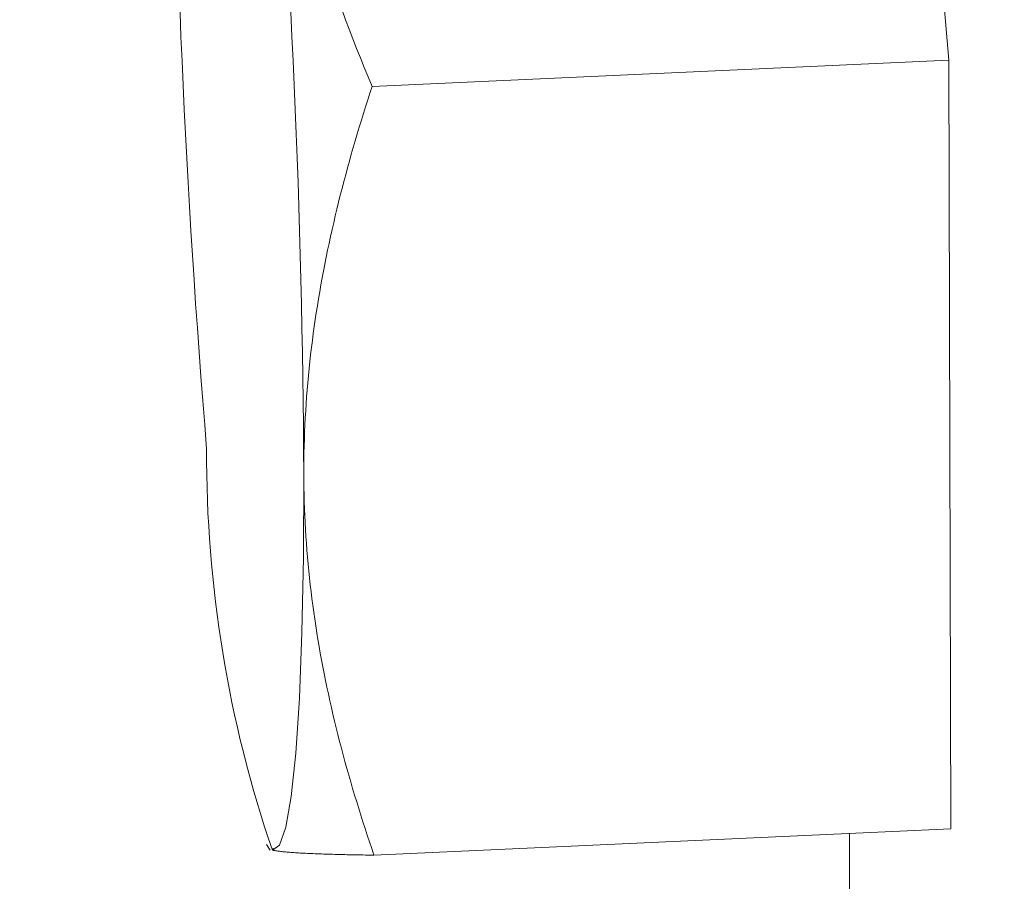
# Model space of a CAD drawing. Units: millimetres. Extents: x 280.5 to 337.9, y 162.4 to 226.8.
# Drawn here: x 313.2 to 313.3, y 169.7 to 169.8 of the extents above; entities that cross this region are included whole.
import ezdxf

# ---------------------------------------------------------------- set-up
doc = ezdxf.new("R2010")
doc.units = ezdxf.units.MM
doc.header["$MEASUREMENT"] = 0
doc.linetypes.add('AI-Linetype-0', pattern=[2.116667, 1.058333, -1.058333])
doc.layers.add('Ebene 1', color=7, linetype='Continuous', lineweight=0)

# ---------------------------------------------------------------- blocks, each defined once
blk = doc.blocks.new('Block_0')
at = {"layer": 'Ebene 1', "color": 250, "lineweight": 9}
for p, q in [((313.264002, 169.750282), (313.258865, 169.810846)), ((313.21952, 169.748254), (313.264002, 169.750282)), ((313.264143, 169.69099), (313.264002, 169.750282)), ((313.219661, 169.688963), (313.264143, 169.69099)), ((313.25633, 169.690634), (313.25633, 169.644816)), ((313.211368, 169.689782), (313.211648, 169.68934)), ((313.21189, 169.689493), (313.211824, 169.689356))]:
    blk.add_line(p, q, dxfattribs=at)
for points in [[(313.21952, 169.748254), (313.219215, 169.748986), (313.218914, 169.749719), (313.218617, 169.750453), (313.218325, 169.751188), (313.218038, 169.751923), (313.217755, 169.752659), (313.217477, 169.753396), (313.217204, 169.754134)], [(313.214251, 169.718365), (313.214251, 169.718903), (313.214256, 169.719442), (313.214264, 169.719982), (313.214276, 169.720522), (313.214292, 169.721063), (313.214312, 169.721604), (313.214335, 169.722146), (313.214363, 169.722687), (313.214394, 169.72323), (313.214428, 169.723772), (313.214467, 169.724314), (313.214509, 169.724857), (313.214555, 169.7254), (313.214605, 169.725942), (313.214658, 169.726485), (313.214715, 169.727027), (313.214776, 169.727568), (313.21484, 169.728108), (313.214908, 169.728648), (313.214979, 169.729187), (313.215053, 169.729726), (313.215131, 169.730264), (313.215212, 169.730802), (313.215297, 169.731339), (313.215384, 169.731875), (313.215475, 169.732411), (313.21557, 169.732946), (313.215667, 169.733481), (313.215767, 169.734015), (313.215871, 169.734548), (313.215978, 169.735081), (313.216087, 169.735614), (313.2162, 169.736146), (313.216315, 169.736677), (313.216433, 169.737208), (313.216555, 169.737739), (313.216679, 169.738269), (313.216805, 169.738798), (313.216935, 169.739328), (313.217067, 169.739856), (313.217202, 169.740384), (313.21734, 169.740912), (313.21748, 169.741439), (313.217622, 169.741966), (313.217768, 169.742492), (313.217915, 169.743018), (313.218065, 169.743543), (313.218218, 169.744068), (313.218373, 169.744593), (313.21853, 169.745117), (313.218689, 169.745641), (313.218851, 169.746164), (313.219015, 169.746687), (313.219181, 169.74721), (313.21935, 169.747732), (313.21952, 169.748254)], [(313.211824, 169.689356), (313.212366, 169.689725), (313.212853, 169.691113), (313.213278, 169.693496), (313.213633, 169.696834), (313.213912, 169.701069), (313.21411, 169.706129), (313.214223, 169.711927), (313.214251, 169.718365)], [(313.219661, 169.688963), (313.219487, 169.689473), (313.219315, 169.689984), (313.219145, 169.690496), (313.218977, 169.691008), (313.218811, 169.691522), (313.218648, 169.692036), (313.218487, 169.692551), (313.218328, 169.693067), (313.218171, 169.693584), (313.218018, 169.694101), (313.217866, 169.694619), (313.217717, 169.695138), (313.217571, 169.695657), (313.217427, 169.696176), (313.217286, 169.696696), (313.217148, 169.697217), (313.217012, 169.697738), (313.21688, 169.698259), (313.21675, 169.69878), (313.216623, 169.699302), (313.216499, 169.699825), (313.216379, 169.700347), (313.216261, 169.70087), (313.216146, 169.701394), (313.216034, 169.701917), (313.215925, 169.702442), (313.21582, 169.702966), (313.215718, 169.703491), (313.215619, 169.704016), (313.215523, 169.704542), (313.21543, 169.705068), (313.215341, 169.705595), (313.215255, 169.706122), (313.215173, 169.70665), (313.215093, 169.707177), (313.215018, 169.707706), (313.214945, 169.708234), (313.214877, 169.708764), (313.214811, 169.709293), (313.214749, 169.709823), (313.214691, 169.710354), (313.214636, 169.710885), (313.214585, 169.711416), (313.214537, 169.711948), (313.214493, 169.71248), (313.214452, 169.713013), (313.214416, 169.713546), (313.214382, 169.714079), (313.214353, 169.714613), (313.214327, 169.715148), (313.214305, 169.715683), (313.214286, 169.716218), (313.214272, 169.716754), (313.214261, 169.717291), (313.214254, 169.717828), (313.214251, 169.718365)], [(313.211824, 169.689356), (313.211871, 169.689345), (313.211922, 169.689333), (313.211977, 169.689322), (313.212036, 169.689311), (313.212099, 169.689301), (313.212165, 169.68929), (313.212235, 169.689279), (313.212309, 169.689269), (313.212387, 169.689259), (313.212468, 169.689249), (313.212553, 169.689239), (313.212642, 169.68923), (313.212734, 169.68922), (313.212829, 169.689211), (313.212929, 169.689202), (313.213031, 169.689193), (313.213138, 169.689185), (313.213247, 169.689176), (313.213361, 169.689168), (313.213477, 169.68916), (313.213597, 169.689151), (313.21372, 169.689144), (313.213847, 169.689136), (313.213977, 169.689128), (313.21411, 169.689121), (313.214246, 169.689114), (313.214386, 169.689107), (313.214528, 169.6891), (313.214674, 169.689093), (313.214823, 169.689087), (313.214975, 169.68908), (313.21513, 169.689074), (313.215288, 169.689068), (313.215449, 169.689062), (313.215612, 169.689056), (313.215779, 169.68905), (313.215948, 169.689045), (313.216121, 169.689039), (313.216296, 169.689034), (313.216473, 169.689029), (313.216654, 169.689024), (313.216837, 169.689019), (313.217023, 169.689014), (313.217211, 169.689009), (313.217402, 169.689005), (313.217595, 169.689), (313.217791, 169.688996), (313.21799, 169.688992), (313.218191, 169.688988), (313.218394, 169.688984), (313.218599, 169.68898), (313.218807, 169.688976), (313.219017, 169.688973), (313.21923, 169.688969), (313.219444, 169.688966), (313.219661, 169.688963)]]:
    blk.add_lwpolyline(points, dxfattribs=at)
for points in [[(313.204118, 169.780203), (313.204225, 169.760201), (313.205106, 169.74021), (313.206757, 169.720275)], [(313.214251, 169.718365), (313.214144, 169.738368), (313.213263, 169.758358), (313.211612, 169.778293)], [(313.206757, 169.720275), (313.206704, 169.709758), (313.208416, 169.699307), (313.211824, 169.689356)]]:
    blk.add_open_spline(points, degree=3, dxfattribs=at)

msp = doc.modelspace()

# ---------------------------------------------------------------- linework, layer by layer
at = {"layer": 'Ebene 1', "color": 250, "linetype": 'AI-Linetype-0', "lineweight": 18}
msp.add_open_spline([(288.865625, 187.875), (288.865625, 201.405976), (299.834648, 212.375), (313.365625, 212.375), (326.896601, 212.375), (337.865625, 201.405976), (337.865625, 187.875), (337.865625, 174.344024), (326.896601, 163.375), (313.365625, 163.375), (299.834648, 163.375), (288.865625, 174.344024), (288.865625, 187.875)], degree=3, knots=[0, 0, 0, 0, 1, 1, 1, 2, 2, 2, 3, 3, 3, 4, 4, 4, 4], dxfattribs=at)

# ---------------------------------------------------------------- block references
at = {"layer": 'Ebene 1'}
msp.add_blockref('Block_0', (0, 0), dxfattribs=at)

doc.saveas('drawing.dxf')
